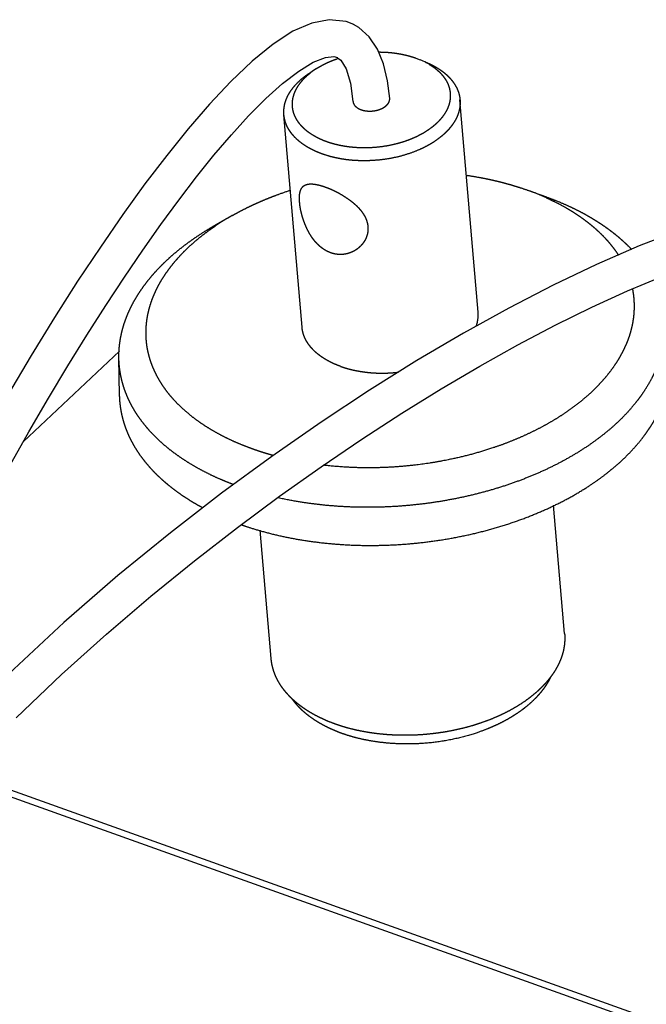
# Model space of a CAD drawing. Extents: x -344 to 2170, y -915 to 605.
# Drawn here: x 1858 to 1892, y -258 to -204 of the extents above; entities that cross this region are included whole.
import ezdxf

# ---------------------------------------------------------------- set-up
doc = ezdxf.new("R2010")
doc.units = 0
doc.header["$LTSCALE"] = 25.4
doc.layers.add('DATA', color=7, linetype='CONTINUOUS')

# ---------------------------------------------------------------- blocks, each defined once
blk = doc.blocks.new('____-5-1')
at = {"layer": 'DATA', "color": 17, "linetype": 'CONTINUOUS'}
for p, q in [((1874.336, -204.246), (1873.381, -204.429)), ((1875.245, -204.345), (1874.336, -204.246)), ((1875.676, -204.513), (1875.245, -204.345)), ((1872.365, -204.875), (1871.28, -205.575)), ((1873.381, -204.429), (1872.365, -204.875)), ((1875.943, -204.668), (1875.66, -204.505)), ((1876.511, -205.174), (1875.943, -204.668)), ((1876.955, -205.841), (1876.511, -205.174)), ((1871.28, -205.575), (1870.144, -206.498)), ((1877.279, -206.643), (1876.955, -205.841)), ((1873.468, -206.555), (1874.129, -206.294)), ((1874.129, -206.294), (1874.588, -206.247)), ((1874.588, -206.247), (1874.791, -206.306)), ((1874.788, -206.31), (1874.965, -206.444)), ((1874.965, -206.444), (1875.249, -206.909)), ((1879.037, -206.33), (1879.27, -206.421)), ((1870.144, -206.498), (1868.984, -207.6)), ((1872.674, -207.036), (1873.468, -206.555)), ((1875.249, -206.909), (1875.486, -207.7)), ((1877.498, -207.568), (1877.279, -206.643)), ((1871.798, -207.712), (1872.674, -207.036)), ((1868.984, -207.6), (1867.827, -208.831)), ((1870.885, -208.536), (1871.798, -207.712)), ((1875.486, -207.7), (1875.625, -208.69)), ((1877.618, -208.521), (1877.498, -207.568)), ((1869.954, -209.474), (1870.885, -208.536)), ((1882.421, -220.132), (1881.438, -208.596)), ((1867.827, -208.831), (1866.668, -210.173)), ((1869.015, -210.505), (1869.954, -209.474)), ((1872.856, -220.947), (1871.873, -209.411)), ((1866.668, -210.173), (1865.502, -211.62)), ((1868.073, -211.613), (1869.015, -210.505)), ((1865.502, -211.62), (1864.321, -213.172)), ((1867.125, -212.792), (1868.073, -211.613)), ((1866.165, -214.044), (1867.125, -212.792)), ((1864.321, -213.172), (1863.12, -214.832)), ((1885.103, -213.506), (1886.131, -213.877)), ((1865.19, -215.373), (1866.165, -214.044)), ((1863.12, -214.832), (1861.9, -216.596)), ((1869.059, -214.889), (1868.142, -215.409)), ((1864.202, -216.774), (1865.19, -215.373)), ((1893.427, -215.663), (1891.167, -216.538)), ((1861.9, -216.596), (1860.664, -218.458)), ((1891.167, -216.538), (1888.859, -217.54)), ((1863.202, -218.243), (1864.202, -216.774)), ((1888.859, -217.54), (1886.499, -218.666)), ((1862.19, -219.78), (1863.202, -218.243)), ((1890.544, -218.977), (1892.455, -218.174)), ((1860.664, -218.458), (1859.41, -220.422)), ((1886.499, -218.666), (1884.086, -219.912)), ((1888.596, -219.869), (1890.544, -218.977)), ((1861.166, -221.385), (1862.19, -219.78)), ((1884.086, -219.912), (1881.621, -221.276)), ((1886.608, -220.85), (1888.596, -219.869)), ((1859.41, -220.422), (1858.137, -222.489)), ((1884.582, -221.916), (1886.608, -220.85)), ((1860.13, -223.061), (1861.166, -221.385)), ((1881.621, -221.276), (1879.1, -222.761)), ((1882.521, -223.065), (1884.582, -221.916)), ((1858.137, -222.489), (1856.846, -224.665)), ((1862.943, -222.251), (1857.703, -227.188)), ((1859.08, -224.809), (1860.13, -223.061)), ((1862.945, -224.638), (1862.907, -222.64)), ((1879.1, -222.761), (1876.522, -224.371)), ((1880.422, -224.299), (1882.521, -223.065)), ((1876.522, -224.371), (1873.89, -226.108)), ((1878.284, -225.62), (1880.422, -224.299)), ((1858.017, -226.634), (1859.08, -224.809)), ((1876.107, -227.029), (1878.284, -225.62)), ((1873.89, -226.108), (1871.209, -227.973)), ((1856.939, -228.539), (1858.017, -226.634)), ((1873.892, -228.531), (1876.107, -227.029)), ((1871.209, -227.973), (1868.484, -229.971)), ((1871.637, -230.128), (1873.892, -228.531)), ((1868.484, -229.971), (1865.706, -232.119)), ((1869.343, -231.828), (1871.637, -230.128)), ((1887.122, -237.601), (1886.527, -230.628)), ((1865.706, -232.119), (1862.854, -234.45)), ((1867.01, -233.638), (1869.343, -231.828)), ((1871.179, -238.959), (1870.585, -231.98)), ((1864.638, -235.566), (1867.01, -233.638)), ((1862.854, -234.45), (1859.913, -237.004)), ((1862.23, -237.623), (1864.638, -235.566)), ((1859.913, -237.004), (1856.919, -239.785)), ((1859.792, -239.822), (1862.23, -237.623)), ((1857.329, -242.18), (1859.792, -239.822)), ((1854.443, -245.179), (1917.18, -267.626)), ((1911.127, -265.826), (1856.704, -246.353))]:
    blk.add_line(p, q, dxfattribs=at)
for centre, radius, start, end in [((1876.782, -212.221), 6.192, 108.6695, 108.8155), ((1876.792, -212.252), 6.224, 108.2938, 108.6693), ((1877.677, -210.221), 4.121, 62.0351, 67.2496), ((1875.848, -210.365), 4.107, 122.4858, 127.7693), ((1877.886, -209.82), 3.668, 59.1874, 61.9904), ((1880.37, -226.755), 14.069, 65.8301, 70.1864), ((1875.85, -226.888), 13.787, 119.5084, 123.9514)]:
    blk.add_arc(centre, radius, start, end, dxfattribs=at)
for points, knots in [([(1873.642, -206.9), (1873.694, -206.867), (1873.781, -206.815), (1873.852, -206.774), (1873.919, -206.737), (1874.007, -206.69), (1874.124, -206.631), (1874.242, -206.575), (1874.362, -206.522), (1874.482, -206.472), (1874.604, -206.425), (1874.723, -206.381), (1874.781, -206.362), (1874.783, -206.361), (1874.785, -206.36)], [0, 0, 0, 1, 2, 3, 4, 5, 6, 7, 8, 9, 10, 11, 11, 12, 12, 12]), ([(1877.026, -206), (1877.127, -206.001), (1877.311, -206.007), (1877.482, -206.016), (1877.627, -206.028), (1877.748, -206.04), (1877.868, -206.055), (1877.988, -206.071), (1878.108, -206.09), (1878.227, -206.112), (1878.346, -206.136), (1878.464, -206.162), (1878.611, -206.198), (1878.757, -206.239), (1878.873, -206.274), (1878.98, -206.31), (1879.03, -206.328), (1879.033, -206.329), (1879.037, -206.33)], [0, 0, 0, 1, 2, 3, 4, 5, 6, 7, 8, 9, 10, 11, 12, 13, 14, 15, 15, 16, 16, 16]), ([(1879.765, -206.67), (1879.827, -206.706), (1879.939, -206.78), (1880.056, -206.863), (1880.169, -206.953), (1880.277, -207.048), (1880.354, -207.123), (1880.428, -207.201), (1880.515, -207.303), (1880.592, -207.406), (1880.654, -207.501), (1880.694, -207.568), (1880.737, -207.648), (1880.789, -207.759), (1880.832, -207.875), (1880.866, -207.992), (1880.891, -208.11), (1880.905, -208.218), (1880.91, -208.297), (1880.913, -208.388), (1880.907, -208.51), (1880.892, -208.631), (1880.869, -208.747), (1880.837, -208.864), (1880.794, -208.986), (1880.743, -209.105), (1880.686, -209.219), (1880.617, -209.338), (1880.535, -209.46), (1880.445, -209.578), (1880.349, -209.691), (1880.247, -209.799), (1880.14, -209.902), (1880.028, -210), (1879.91, -210.095), (1879.778, -210.194), (1879.633, -210.293), (1879.484, -210.386), (1879.331, -210.473), (1879.176, -210.554), (1879.018, -210.63), (1878.857, -210.7), (1878.692, -210.767), (1878.516, -210.832), (1878.332, -210.894), (1878.146, -210.95), (1877.958, -211), (1877.675, -211.067), (1877.388, -211.118), (1877.097, -211.162), (1876.803, -211.189), (1876.507, -211.209), (1876.211, -211.212), (1875.914, -211.206), (1875.621, -211.184), (1875.434, -211.164), (1875.25, -211.14), (1875.067, -211.109), (1874.885, -211.074), (1874.705, -211.032), (1874.526, -210.984), (1874.327, -210.924), (1874.218, -210.885), (1874.212, -210.883), (1874.207, -210.881)], [0, 0, 0, 1, 2, 3, 4, 5, 6, 7, 8, 9, 10, 11, 12, 13, 14, 15, 16, 17, 18, 19, 20, 21, 22, 23, 24, 25, 26, 27, 28, 29, 30, 31, 32, 33, 34, 35, 36, 37, 38, 39, 40, 41, 42, 43, 44, 45, 46, 47, 48, 49, 50, 51, 52, 53, 54, 55, 56, 57, 58, 59, 60, 61, 61, 62, 62, 62]), ([(1879.612, -206.565), (1879.679, -206.593), (1879.808, -206.651), (1879.906, -206.7), (1880.004, -206.75), (1880.099, -206.804), (1880.194, -206.859), (1880.316, -206.936), (1880.401, -206.995), (1880.454, -207.033), (1880.533, -207.092), (1880.615, -207.159), (1880.687, -207.221), (1880.75, -207.279), (1880.821, -207.347), (1880.888, -207.418), (1880.929, -207.465), (1880.987, -207.532), (1881.05, -207.613), (1881.093, -207.673), (1881.14, -207.743), (1881.184, -207.815), (1881.213, -207.867), (1881.241, -207.919), (1881.267, -207.971), (1881.302, -208.048), (1881.332, -208.125), (1881.36, -208.203), (1881.382, -208.282), (1881.403, -208.362), (1881.419, -208.443), (1881.427, -208.497), (1881.435, -208.558), (1881.438, -208.593), (1881.438, -208.594), (1881.438, -208.596)], [0, 0, 0, 1, 2, 3, 4, 5, 6, 7, 8, 9, 10, 11, 12, 13, 14, 15, 16, 17, 18, 19, 20, 21, 22, 23, 24, 25, 26, 27, 28, 29, 30, 31, 32, 32, 33, 33, 33]), ([(1871.873, -209.411), (1871.869, -209.367), (1871.866, -209.271), (1871.869, -209.161), (1871.879, -209.051), (1871.895, -208.942), (1871.917, -208.838), (1871.938, -208.759), (1871.964, -208.675), (1871.994, -208.592), (1872.027, -208.51), (1872.064, -208.429), (1872.103, -208.35), (1872.16, -208.247), (1872.21, -208.167), (1872.266, -208.082), (1872.343, -207.976), (1872.425, -207.874), (1872.511, -207.776), (1872.602, -207.681), (1872.699, -207.585), (1872.806, -207.488), (1872.918, -207.394), (1873.033, -207.305), (1873.151, -207.219), (1873.268, -207.139), (1873.326, -207.102), (1873.328, -207.101), (1873.33, -207.1)], [0, 0, 0, 1, 2, 3, 4, 5, 6, 7, 8, 9, 10, 11, 12, 13, 14, 15, 16, 17, 18, 19, 20, 21, 22, 23, 24, 25, 25, 26, 26, 26]), ([(1874.207, -210.881), (1874.134, -210.855), (1873.995, -210.801), (1873.854, -210.739), (1873.75, -210.689), (1873.681, -210.654), (1873.579, -210.601), (1873.483, -210.545), (1873.394, -210.491), (1873.278, -210.414), (1873.176, -210.339), (1873.077, -210.261), (1872.976, -210.172), (1872.883, -210.082), (1872.798, -209.991), (1872.723, -209.901), (1872.672, -209.832), (1872.618, -209.756), (1872.555, -209.654), (1872.515, -209.578), (1872.477, -209.501), (1872.438, -209.408), (1872.414, -209.341), (1872.397, -209.286), (1872.379, -209.221), (1872.364, -209.155), (1872.349, -209.073), (1872.336, -208.963), (1872.331, -208.852), (1872.334, -208.74), (1872.343, -208.642), (1872.354, -208.571), (1872.365, -208.514), (1872.384, -208.43), (1872.416, -208.318), (1872.456, -208.209), (1872.496, -208.118), (1872.527, -208.052), (1872.572, -207.968), (1872.637, -207.859), (1872.708, -207.753), (1872.785, -207.652), (1872.87, -207.549), (1872.966, -207.445), (1873.067, -207.345), (1873.171, -207.25), (1873.277, -207.162), (1873.329, -207.121), (1873.331, -207.12), (1873.332, -207.118)], [0, 0, 0, 1, 2, 3, 4, 5, 6, 7, 8, 9, 10, 11, 12, 13, 14, 15, 16, 17, 18, 19, 20, 21, 22, 23, 24, 25, 26, 27, 28, 29, 30, 31, 32, 33, 34, 35, 36, 37, 38, 39, 40, 41, 42, 43, 44, 45, 46, 46, 47, 47, 47]), ([(1881.438, -208.596), (1881.445, -208.675), (1881.444, -208.8), (1881.437, -208.905), (1881.424, -209.01), (1881.406, -209.114), (1881.381, -209.218), (1881.351, -209.319), (1881.315, -209.423), (1881.282, -209.503), (1881.246, -209.584), (1881.192, -209.688), (1881.134, -209.79), (1881.07, -209.889), (1881.002, -209.986), (1880.93, -210.079), (1880.853, -210.172), (1880.765, -210.269), (1880.67, -210.366), (1880.572, -210.46), (1880.47, -210.549), (1880.365, -210.635), (1880.258, -210.718), (1880.148, -210.797), (1880.03, -210.877), (1879.903, -210.957), (1879.771, -211.035), (1879.637, -211.109), (1879.501, -211.18), (1879.363, -211.247), (1879.154, -211.341), (1878.841, -211.466), (1878.507, -211.578), (1878.183, -211.67), (1877.855, -211.746), (1877.523, -211.809), (1877.189, -211.856), (1876.852, -211.889), (1876.515, -211.908), (1876.184, -211.913), (1875.938, -211.907), (1875.692, -211.896), (1875.447, -211.873), (1875.204, -211.846), (1874.962, -211.806), (1874.802, -211.776), (1874.642, -211.742), (1874.405, -211.685), (1874.113, -211.598), (1873.979, -211.55), (1873.969, -211.547), (1873.96, -211.544)], [0, 0, 0, 1, 2, 3, 4, 5, 6, 7, 8, 9, 10, 11, 12, 13, 14, 15, 16, 17, 18, 19, 20, 21, 22, 23, 24, 25, 26, 27, 28, 29, 30, 31, 32, 33, 34, 35, 36, 37, 38, 39, 40, 41, 42, 43, 44, 45, 46, 47, 48, 48, 49, 49, 49]), ([(1875.952, -209.089), (1875.985, -209.105), (1876.035, -209.126), (1876.074, -209.14), (1876.113, -209.153), (1876.153, -209.164), (1876.194, -209.175), (1876.235, -209.183), (1876.276, -209.191), (1876.317, -209.197), (1876.359, -209.202), (1876.4, -209.206), (1876.442, -209.209), (1876.502, -209.212), (1876.564, -209.212), (1876.608, -209.21), (1876.653, -209.208), (1876.72, -209.202), (1876.798, -209.191), (1876.856, -209.18), (1876.902, -209.17), (1876.945, -209.159), (1877.009, -209.142), (1877.07, -209.121), (1877.109, -209.106), (1877.147, -209.09), (1877.185, -209.074), (1877.222, -209.056), (1877.258, -209.036), (1877.293, -209.016), (1877.325, -208.996), (1877.355, -208.976), (1877.385, -208.954), (1877.413, -208.931), (1877.44, -208.907), (1877.467, -208.881), (1877.49, -208.857), (1877.51, -208.833), (1877.53, -208.808), (1877.543, -208.788), (1877.556, -208.768), (1877.571, -208.741), (1877.585, -208.713), (1877.596, -208.685), (1877.604, -208.658), (1877.611, -208.631), (1877.616, -208.604), (1877.618, -208.583), (1877.62, -208.562), (1877.619, -208.535), (1877.618, -208.522), (1877.618, -208.521), (1877.618, -208.521)], [0, 0, 0, 1, 2, 3, 4, 5, 6, 7, 8, 9, 10, 11, 12, 13, 14, 15, 16, 17, 18, 19, 20, 21, 22, 23, 24, 25, 26, 27, 28, 29, 30, 31, 32, 33, 34, 35, 36, 37, 38, 39, 40, 41, 42, 43, 44, 45, 46, 47, 48, 49, 49, 50, 50, 50]), ([(1875.626, -208.69), (1875.626, -208.693), (1875.631, -208.742), (1875.664, -208.83), (1875.725, -208.925), (1875.851, -209.04), (1875.946, -209.086), (1875.949, -209.088), (1875.952, -209.089)], [0, 0, 0, 1, 2, 3, 4, 5, 5, 6, 6, 6]), ([(1873.96, -211.544), (1873.881, -211.515), (1873.73, -211.456), (1873.615, -211.406), (1873.5, -211.354), (1873.388, -211.298), (1873.277, -211.24), (1873.168, -211.177), (1873.067, -211.117), (1872.974, -211.055), (1872.881, -210.992), (1872.792, -210.924), (1872.729, -210.875), (1872.669, -210.824), (1872.612, -210.775), (1872.557, -210.724), (1872.48, -210.649), (1872.41, -210.573), (1872.366, -210.524), (1872.323, -210.473), (1872.282, -210.42), (1872.242, -210.367), (1872.204, -210.313), (1872.167, -210.257), (1872.132, -210.201), (1872.099, -210.143), (1872.068, -210.084), (1872.027, -209.999), (1871.992, -209.914), (1871.97, -209.856), (1871.951, -209.798), (1871.933, -209.739), (1871.917, -209.679), (1871.904, -209.619), (1871.892, -209.559), (1871.878, -209.472), (1871.873, -209.415), (1871.873, -209.413), (1871.873, -209.411)], [0, 0, 0, 1, 2, 3, 4, 5, 6, 7, 8, 9, 10, 11, 12, 13, 14, 15, 16, 17, 18, 19, 20, 21, 22, 23, 24, 25, 26, 27, 28, 29, 30, 31, 32, 33, 34, 35, 35, 36, 36, 36]), ([(1881.802, -212.699), (1882.082, -212.74), (1882.519, -212.817), (1882.801, -212.872), (1883.036, -212.921), (1883.271, -212.973), (1883.505, -213.028), (1883.739, -213.087), (1883.971, -213.149), (1884.261, -213.231), (1884.548, -213.319), (1884.877, -213.425), (1885.089, -213.501), (1885.096, -213.504), (1885.103, -213.506)], [0, 0, 0, 1, 2, 3, 4, 5, 6, 7, 8, 9, 10, 11, 11, 12, 12, 12]), ([(1872.724, -214.163), (1872.724, -214.157), (1872.713, -214.039), (1872.713, -213.825), (1872.738, -213.641), (1872.784, -213.491), (1872.852, -213.366), (1872.902, -213.316), (1872.906, -213.313), (1872.909, -213.31)], [0, 0, 0, 1, 2, 3, 4, 5, 6, 6, 7, 7, 7]), ([(1872.909, -213.31), (1872.916, -213.303), (1872.929, -213.292), (1872.947, -213.278), (1872.972, -213.26), (1872.999, -213.245), (1873.026, -213.23), (1873.054, -213.218), (1873.083, -213.207), (1873.107, -213.199), (1873.135, -213.191), (1873.162, -213.185), (1873.18, -213.182), (1873.207, -213.177), (1873.243, -213.173), (1873.28, -213.17), (1873.316, -213.169), (1873.353, -213.169), (1873.397, -213.17), (1873.445, -213.173), (1873.491, -213.178), (1873.537, -213.183), (1873.582, -213.19), (1873.628, -213.198), (1873.673, -213.207), (1873.721, -213.217), (1873.773, -213.23), (1873.827, -213.244), (1873.881, -213.259), (1873.935, -213.275), (1873.988, -213.291), (1874.041, -213.309), (1874.089, -213.325), (1874.111, -213.333), (1874.112, -213.333), (1874.112, -213.334)], [0, 0, 0, 1, 2, 3, 4, 5, 6, 7, 8, 9, 10, 11, 12, 13, 14, 15, 16, 17, 18, 19, 20, 21, 22, 23, 24, 25, 26, 27, 28, 29, 30, 31, 32, 32, 33, 33, 33]), ([(1874.112, -213.334), (1874.182, -213.359), (1874.32, -213.413), (1874.466, -213.475), (1874.609, -213.543), (1874.751, -213.614), (1874.869, -213.678), (1874.989, -213.746), (1875.131, -213.831), (1875.27, -213.921), (1875.406, -214.016), (1875.538, -214.116), (1875.637, -214.196), (1875.7, -214.25), (1875.758, -214.302), (1875.814, -214.354), (1875.869, -214.408), (1875.923, -214.464), (1875.975, -214.521), (1876.026, -214.58), (1876.074, -214.64), (1876.12, -214.703), (1876.164, -214.766), (1876.204, -214.828), (1876.239, -214.889), (1876.272, -214.95), (1876.303, -215.013), (1876.331, -215.077), (1876.356, -215.142), (1876.378, -215.208), (1876.397, -215.275), (1876.413, -215.342), (1876.424, -215.401), (1876.432, -215.457), (1876.434, -215.487), (1876.435, -215.489), (1876.435, -215.491)], [0, 0, 0, 1, 2, 3, 4, 5, 6, 7, 8, 9, 10, 11, 12, 13, 14, 15, 16, 17, 18, 19, 20, 21, 22, 23, 24, 25, 26, 27, 28, 29, 30, 31, 32, 33, 33, 34, 34, 34]), ([(1869.059, -214.889), (1869.188, -214.816), (1869.454, -214.672), (1869.756, -214.516), (1870.031, -214.382), (1870.256, -214.276), (1870.483, -214.174), (1870.826, -214.025), (1871.173, -213.887), (1871.522, -213.753), (1871.977, -213.592), (1872.199, -213.52), (1872.206, -213.517), (1872.214, -213.515)], [0, 0, 0, 1, 2, 3, 4, 5, 6, 7, 8, 9, 10, 10, 11, 11, 11]), ([(1886.13, -213.919), (1886.233, -213.966), (1886.463, -214.074), (1886.732, -214.208), (1886.998, -214.35), (1887.26, -214.498), (1887.473, -214.626), (1887.641, -214.732), (1887.807, -214.841), (1887.972, -214.953), (1888.134, -215.069), (1888.294, -215.188), (1888.451, -215.311), (1888.606, -215.437), (1888.757, -215.567), (1888.905, -215.7), (1889.05, -215.836), (1889.191, -215.976), (1889.328, -216.12), (1889.461, -216.266), (1889.59, -216.417), (1889.714, -216.57), (1889.833, -216.727), (1889.962, -216.908), (1890.029, -217.011), (1890.036, -217.021), (1890.042, -217.032)], [0, 0, 0, 1, 2, 3, 4, 5, 6, 7, 8, 9, 10, 11, 12, 13, 14, 15, 16, 17, 18, 19, 20, 21, 22, 23, 23, 24, 24, 24]), ([(1886.131, -213.877), (1886.383, -213.968), (1886.776, -214.124), (1887.081, -214.253), (1887.381, -214.388), (1887.629, -214.506), (1887.926, -214.654), (1888.22, -214.811), (1888.413, -214.92), (1888.605, -215.032), (1888.795, -215.147), (1888.983, -215.266), (1889.168, -215.389), (1889.35, -215.515), (1889.53, -215.645), (1889.707, -215.778), (1889.881, -215.915), (1890.051, -216.056), (1890.218, -216.201), (1890.381, -216.349), (1890.541, -216.501), (1890.677, -216.638), (1890.734, -216.698), (1890.744, -216.708), (1890.753, -216.718)], [0, 0, 0, 1, 2, 3, 4, 5, 6, 7, 8, 9, 10, 11, 12, 13, 14, 15, 16, 17, 18, 19, 20, 21, 21, 22, 22, 22]), ([(1874.417, -216.914), (1874.364, -216.894), (1874.282, -216.858), (1874.214, -216.825), (1874.147, -216.789), (1874.081, -216.75), (1874.018, -216.708), (1873.955, -216.664), (1873.895, -216.618), (1873.836, -216.569), (1873.778, -216.519), (1873.718, -216.461), (1873.657, -216.4), (1873.602, -216.34), (1873.549, -216.278), (1873.498, -216.215), (1873.449, -216.15), (1873.401, -216.083), (1873.356, -216.016), (1873.312, -215.947), (1873.27, -215.877), (1873.229, -215.806), (1873.171, -215.698), (1873.098, -215.549), (1873.032, -215.397), (1872.972, -215.243), (1872.918, -215.086), (1872.878, -214.955), (1872.843, -214.831), (1872.816, -214.721), (1872.79, -214.612), (1872.768, -214.497), (1872.749, -214.382), (1872.731, -214.238), (1872.725, -214.168), (1872.724, -214.166), (1872.724, -214.163)], [0, 0, 0, 1, 2, 3, 4, 5, 6, 7, 8, 9, 10, 11, 12, 13, 14, 15, 16, 17, 18, 19, 20, 21, 22, 23, 24, 25, 26, 27, 28, 29, 30, 31, 32, 33, 33, 34, 34, 34]), ([(1862.907, -222.64), (1862.906, -222.632), (1862.904, -222.459), (1862.917, -222.163), (1862.942, -221.901), (1862.979, -221.64), (1863.027, -221.38), (1863.087, -221.123), (1863.158, -220.868), (1863.254, -220.576), (1863.369, -220.278), (1863.485, -220.016), (1863.611, -219.759), (1863.747, -219.507), (1863.892, -219.26), (1864.047, -219.019), (1864.213, -218.779), (1864.397, -218.531), (1864.596, -218.281), (1864.805, -218.037), (1865.021, -217.8), (1865.244, -217.571), (1865.474, -217.347), (1865.71, -217.131), (1865.962, -216.912), (1866.234, -216.689), (1866.516, -216.47), (1866.805, -216.259), (1867.098, -216.055), (1867.396, -215.858), (1867.699, -215.669), (1867.987, -215.498), (1868.122, -215.42), (1868.132, -215.415), (1868.142, -215.409)], [0, 0, 0, 1, 2, 3, 4, 5, 6, 7, 8, 9, 10, 11, 12, 13, 14, 15, 16, 17, 18, 19, 20, 21, 22, 23, 24, 25, 26, 27, 28, 29, 30, 31, 31, 32, 32, 32]), ([(1870.174, -227.572), (1870.002, -227.51), (1869.682, -227.387), (1869.344, -227.247), (1869.01, -227.098), (1868.681, -226.939), (1868.356, -226.771), (1868.042, -226.595), (1867.749, -226.419), (1867.473, -226.241), (1867.203, -226.054), (1866.89, -225.822), (1866.589, -225.573), (1866.345, -225.355), (1866.122, -225.14), (1865.919, -224.928), (1865.724, -224.707), (1865.586, -224.536), (1865.44, -224.347), (1865.262, -224.091), (1865.107, -223.842), (1864.97, -223.597), (1864.85, -223.354), (1864.743, -223.106), (1864.636, -222.822), (1864.548, -222.531), (1864.484, -222.269), (1864.447, -222.07), (1864.417, -221.873), (1864.39, -221.609), (1864.379, -221.343), (1864.381, -221.078), (1864.398, -220.813), (1864.429, -220.549), (1864.468, -220.318), (1864.519, -220.081), (1864.592, -219.809), (1864.678, -219.541), (1864.778, -219.278), (1864.891, -219.02), (1865.014, -218.767), (1865.126, -218.562), (1865.25, -218.347), (1865.419, -218.084), (1865.598, -217.829), (1865.788, -217.581), (1865.987, -217.34), (1866.194, -217.107), (1866.418, -216.871), (1866.664, -216.63), (1866.922, -216.395), (1867.188, -216.167), (1867.46, -215.949), (1867.739, -215.738), (1868.006, -215.549), (1868.132, -215.463), (1868.141, -215.457), (1868.15, -215.451)], [0, 0, 0, 1, 2, 3, 4, 5, 6, 7, 8, 9, 10, 11, 12, 13, 14, 15, 16, 17, 18, 19, 20, 21, 22, 23, 24, 25, 26, 27, 28, 29, 30, 31, 32, 33, 34, 35, 36, 37, 38, 39, 40, 41, 42, 43, 44, 45, 46, 47, 48, 49, 50, 51, 52, 53, 54, 54, 55, 55, 55]), ([(1876.435, -215.491), (1876.437, -215.519), (1876.439, -215.564), (1876.439, -215.604), (1876.438, -215.645), (1876.436, -215.685), (1876.433, -215.725), (1876.428, -215.766), (1876.422, -215.806), (1876.414, -215.846), (1876.406, -215.886), (1876.396, -215.925), (1876.385, -215.964), (1876.373, -216.003), (1876.359, -216.042), (1876.345, -216.08), (1876.329, -216.117), (1876.312, -216.154), (1876.294, -216.191), (1876.274, -216.227), (1876.254, -216.263), (1876.233, -216.298), (1876.21, -216.332), (1876.187, -216.365), (1876.163, -216.398), (1876.138, -216.431), (1876.112, -216.462), (1876.072, -216.508), (1876.02, -216.561), (1875.996, -216.584), (1875.996, -216.584), (1875.995, -216.585)], [0, 0, 0, 1, 2, 3, 4, 5, 6, 7, 8, 9, 10, 11, 12, 13, 14, 15, 16, 17, 18, 19, 20, 21, 22, 23, 24, 25, 26, 27, 28, 28, 29, 29, 29]), ([(1875.995, -216.585), (1875.956, -216.622), (1875.894, -216.673), (1875.845, -216.71), (1875.795, -216.745), (1875.743, -216.778), (1875.69, -216.809), (1875.636, -216.838), (1875.58, -216.865), (1875.523, -216.89), (1875.466, -216.913), (1875.408, -216.933), (1875.348, -216.951), (1875.284, -216.967), (1875.218, -216.981), (1875.155, -216.991), (1875.091, -216.998), (1875.027, -217.003), (1874.963, -217.005), (1874.898, -217.004), (1874.834, -217.001), (1874.77, -216.995), (1874.707, -216.987), (1874.643, -216.976), (1874.581, -216.962), (1874.519, -216.946), (1874.455, -216.927), (1874.421, -216.915), (1874.419, -216.914), (1874.417, -216.914)], [0, 0, 0, 1, 2, 3, 4, 5, 6, 7, 8, 9, 10, 11, 12, 13, 14, 15, 16, 17, 18, 19, 20, 21, 22, 23, 24, 25, 26, 26, 27, 27, 27]), ([(1890.805, -218.875), (1890.807, -218.885), (1890.829, -218.998), (1890.869, -219.268), (1890.895, -219.604), (1890.898, -219.941), (1890.878, -220.279), (1890.836, -220.614), (1890.788, -220.866), (1890.727, -221.128), (1890.623, -221.473), (1890.496, -221.811), (1890.349, -222.14), (1890.184, -222.461), (1889.997, -222.781), (1889.78, -223.11), (1889.538, -223.438), (1889.28, -223.752), (1889.007, -224.055), (1888.722, -224.345), (1888.413, -224.633), (1888.073, -224.926), (1887.713, -225.211), (1887.341, -225.483), (1886.96, -225.741), (1886.57, -225.986), (1886.158, -226.226), (1885.718, -226.463), (1885.263, -226.69), (1884.802, -226.902), (1884.335, -227.101), (1883.862, -227.286), (1883.372, -227.462), (1882.861, -227.63), (1882.343, -227.785), (1881.821, -227.925), (1881.295, -228.052), (1880.766, -228.165), (1879.975, -228.314), (1879.173, -228.425), (1878.35, -228.518), (1877.523, -228.569), (1876.972, -228.589), (1876.42, -228.594), (1875.593, -228.582), (1874.563, -228.513), (1874.085, -228.458), (1874.051, -228.455), (1874.016, -228.451)], [0, 0, 0, 1, 2, 3, 4, 5, 6, 7, 8, 9, 10, 11, 12, 13, 14, 15, 16, 17, 18, 19, 20, 21, 22, 23, 24, 25, 26, 27, 28, 29, 30, 31, 32, 33, 34, 35, 36, 37, 38, 39, 40, 41, 42, 43, 44, 45, 45, 46, 46, 46]), ([(1892.514, -220.117), (1892.541, -220.301), (1892.574, -220.687), (1892.575, -221.007), (1892.564, -221.33), (1892.515, -221.761), (1892.433, -222.189), (1892.341, -222.531), (1892.264, -222.773), (1892.145, -223.104), (1891.955, -223.534), (1891.737, -223.95), (1891.494, -224.353), (1891.257, -224.698), (1891.067, -224.952), (1890.816, -225.267), (1890.459, -225.667), (1890.081, -226.048), (1889.685, -226.41), (1889.267, -226.758), (1888.808, -227.11), (1888.31, -227.458), (1887.798, -227.785), (1887.273, -228.093), (1886.738, -228.38), (1886.175, -228.658), (1885.576, -228.928), (1884.96, -229.181), (1884.336, -229.414), (1883.705, -229.626), (1883.065, -229.82), (1882.403, -229.999), (1881.722, -230.161), (1881.037, -230.303), (1880.347, -230.425), (1879.655, -230.527), (1878.959, -230.61), (1878.258, -230.673), (1877.555, -230.716), (1876.85, -230.738), (1876.146, -230.741), (1875.444, -230.722), (1874.755, -230.684), (1874.078, -230.627), (1873.403, -230.549), (1872.731, -230.451), (1871.98, -230.316), (1871.566, -230.224), (1871.545, -230.219), (1871.524, -230.215)], [0, 0, 0, 1, 2, 3, 4, 5, 6, 7, 8, 9, 10, 11, 12, 13, 14, 15, 16, 17, 18, 19, 20, 21, 22, 23, 24, 25, 26, 27, 28, 29, 30, 31, 32, 33, 34, 35, 36, 37, 38, 39, 40, 41, 42, 43, 44, 45, 46, 46, 47, 47, 47]), ([(1882.316, -220.906), (1882.391, -220.696), (1882.435, -220.313), (1882.423, -220.145), (1882.422, -220.139), (1882.421, -220.132)], [0, 0, 0, 1, 2, 2, 3, 3, 3]), ([(1874.943, -223.079), (1874.864, -223.051), (1874.713, -222.992), (1874.598, -222.942), (1874.483, -222.89), (1874.371, -222.834), (1874.26, -222.776), (1874.151, -222.713), (1874.05, -222.653), (1873.956, -222.591), (1873.864, -222.527), (1873.771, -222.457), (1873.709, -222.408), (1873.623, -222.336), (1873.54, -222.26), (1873.463, -222.185), (1873.393, -222.109), (1873.349, -222.059), (1873.306, -222.008), (1873.265, -221.956), (1873.225, -221.903), (1873.187, -221.848), (1873.15, -221.793), (1873.115, -221.736), (1873.082, -221.678), (1873.051, -221.62), (1873.01, -221.535), (1872.975, -221.449), (1872.953, -221.391), (1872.934, -221.333), (1872.916, -221.274), (1872.9, -221.215), (1872.887, -221.155), (1872.875, -221.095), (1872.861, -221.008), (1872.856, -220.95), (1872.856, -220.949), (1872.856, -220.947)], [0, 0, 0, 1, 2, 3, 4, 5, 6, 7, 8, 9, 10, 11, 12, 13, 14, 15, 16, 17, 18, 19, 20, 21, 22, 23, 24, 25, 26, 27, 28, 29, 30, 31, 32, 33, 34, 34, 35, 35, 35]), ([(1869.544, -231.68), (1869.566, -231.688), (1869.8, -231.77), (1870.36, -231.95), (1871.058, -232.144), (1871.764, -232.311), (1872.475, -232.453), (1873.198, -232.571), (1873.949, -232.668), (1874.718, -232.741), (1875.489, -232.789), (1876.262, -232.811), (1877.034, -232.808), (1877.812, -232.781), (1878.594, -232.73), (1879.374, -232.654), (1880.152, -232.553), (1880.926, -232.427), (1881.688, -232.279), (1882.431, -232.109), (1883.163, -231.916), (1883.887, -231.7), (1884.604, -231.458), (1885.306, -231.193), (1885.97, -230.915), (1886.601, -230.623), (1887.22, -230.308), (1887.826, -229.968), (1888.417, -229.602), (1888.837, -229.316), (1889.216, -229.044), (1889.577, -228.761), (1889.813, -228.566), (1890.189, -228.24), (1890.653, -227.785), (1891.064, -227.334), (1891.42, -226.889), (1891.65, -226.564), (1891.87, -226.232), (1892.068, -225.887), (1892.254, -225.535), (1892.439, -225.111), (1892.553, -224.801), (1892.665, -224.45), (1892.755, -224.072), (1892.807, -223.788), (1892.842, -223.532), (1892.874, -223.173), (1892.876, -222.698), (1892.842, -222.284), (1892.816, -222.108), (1892.815, -222.101), (1892.814, -222.093)], [0, 0, 0, 1, 2, 3, 4, 5, 6, 7, 8, 9, 10, 11, 12, 13, 14, 15, 16, 17, 18, 19, 20, 21, 22, 23, 24, 25, 26, 27, 28, 29, 30, 31, 32, 33, 34, 35, 36, 37, 38, 39, 40, 41, 42, 43, 44, 45, 46, 47, 48, 49, 49, 50, 50, 50]), ([(1869.126, -229.502), (1868.947, -229.435), (1868.613, -229.3), (1868.261, -229.148), (1867.913, -228.987), (1867.57, -228.816), (1867.231, -228.635), (1866.898, -228.444), (1866.579, -228.248), (1866.284, -228.054), (1866.005, -227.858), (1865.733, -227.653), (1865.451, -227.425), (1865.178, -227.187), (1864.93, -226.953), (1864.693, -226.71), (1864.478, -226.472), (1864.283, -226.238), (1864.098, -225.998), (1863.924, -225.749), (1863.801, -225.558), (1863.722, -225.428), (1863.609, -225.231), (1863.47, -224.961), (1863.348, -224.689), (1863.243, -224.421), (1863.152, -224.152), (1863.075, -223.879), (1863.012, -223.603), (1862.963, -223.324), (1862.928, -223.044), (1862.91, -222.78), (1862.907, -222.657), (1862.907, -222.648), (1862.907, -222.64)], [0, 0, 0, 1, 2, 3, 4, 5, 6, 7, 8, 9, 10, 11, 12, 13, 14, 15, 16, 17, 18, 19, 20, 21, 22, 23, 24, 25, 26, 27, 28, 29, 30, 31, 31, 32, 32, 32]), ([(1874.943, -223.079), (1875.009, -223.103), (1875.137, -223.145), (1875.271, -223.186), (1875.405, -223.223), (1875.541, -223.257), (1875.726, -223.299), (1875.956, -223.343), (1876.18, -223.378), (1876.405, -223.406), (1876.632, -223.427), (1876.858, -223.441), (1877.085, -223.448), (1877.313, -223.448), (1877.54, -223.442), (1877.766, -223.429), (1877.977, -223.411), (1878.076, -223.4), (1878.083, -223.399), (1878.09, -223.398)], [0, 0, 0, 1, 2, 3, 4, 5, 6, 7, 8, 9, 10, 11, 12, 13, 14, 15, 16, 16, 17, 17, 17]), ([(1867.456, -230.765), (1867.331, -230.698), (1867.099, -230.567), (1866.855, -230.423), (1866.614, -230.272), (1866.377, -230.116), (1866.143, -229.953), (1865.9, -229.774), (1865.663, -229.589), (1865.456, -229.416), (1865.263, -229.247), (1865.075, -229.073), (1864.892, -228.893), (1864.714, -228.708), (1864.543, -228.518), (1864.378, -228.322), (1864.219, -228.121), (1864.075, -227.924), (1863.943, -227.73), (1863.817, -227.532), (1863.698, -227.33), (1863.587, -227.124), (1863.484, -226.914), (1863.388, -226.7), (1863.318, -226.523), (1863.253, -226.348), (1863.184, -226.134), (1863.123, -225.919), (1863.071, -225.702), (1863.028, -225.483), (1862.993, -225.262), (1862.967, -225.041), (1862.949, -224.791), (1862.946, -224.652), (1862.946, -224.645), (1862.945, -224.638)], [0, 0, 0, 1, 2, 3, 4, 5, 6, 7, 8, 9, 10, 11, 12, 13, 14, 15, 16, 17, 18, 19, 20, 21, 22, 23, 24, 25, 26, 27, 28, 29, 30, 31, 32, 32, 33, 33, 33]), ([(1871.292, -227.925), (1871.147, -227.885), (1870.892, -227.809), (1870.671, -227.741), (1870.451, -227.669), (1870.259, -227.603), (1870.178, -227.573), (1870.176, -227.573), (1870.174, -227.572)], [0, 0, 0, 1, 2, 3, 4, 5, 5, 6, 6, 6]), ([(1887.122, -237.601), (1887.128, -237.677), (1887.132, -237.798), (1887.132, -237.9), (1887.128, -238.002), (1887.12, -238.104), (1887.11, -238.205), (1887.096, -238.307), (1887.078, -238.408), (1887.058, -238.508), (1887.034, -238.608), (1887.007, -238.707), (1886.974, -238.815), (1886.935, -238.925), (1886.895, -239.03), (1886.852, -239.133), (1886.805, -239.234), (1886.756, -239.334), (1886.703, -239.433), (1886.648, -239.53), (1886.591, -239.626), (1886.53, -239.72), (1886.468, -239.812), (1886.408, -239.897), (1886.379, -239.936), (1886.376, -239.939), (1886.374, -239.942)], [0, 0, 0, 1, 2, 3, 4, 5, 6, 7, 8, 9, 10, 11, 12, 13, 14, 15, 16, 17, 18, 19, 20, 21, 22, 23, 23, 24, 24, 24]), ([(1872.325, -241.153), (1872.285, -241.114), (1872.21, -241.04), (1872.132, -240.96), (1872.056, -240.877), (1871.982, -240.792), (1871.928, -240.727), (1871.875, -240.661), (1871.807, -240.571), (1871.746, -240.485), (1871.687, -240.398), (1871.628, -240.302), (1871.571, -240.205), (1871.531, -240.131), (1871.494, -240.06), (1871.45, -239.967), (1871.408, -239.872), (1871.37, -239.777), (1871.334, -239.68), (1871.302, -239.582), (1871.273, -239.483), (1871.248, -239.383), (1871.225, -239.283), (1871.209, -239.194), (1871.195, -239.106), (1871.184, -239.01), (1871.18, -238.966), (1871.18, -238.962), (1871.179, -238.959)], [0, 0, 0, 1, 2, 3, 4, 5, 6, 7, 8, 9, 10, 11, 12, 13, 14, 15, 16, 17, 18, 19, 20, 21, 22, 23, 24, 25, 25, 26, 26, 26]), ([(1886.374, -239.942), (1886.338, -239.991), (1886.267, -240.081), (1886.196, -240.168), (1886.127, -240.248), (1886.064, -240.318), (1885.973, -240.417), (1885.878, -240.513), (1885.782, -240.608), (1885.684, -240.7), (1885.583, -240.79), (1885.446, -240.907), (1885.311, -241.016), (1885.244, -241.068), (1885.242, -241.069), (1885.24, -241.071)], [0, 0, 0, 1, 2, 3, 4, 5, 6, 7, 8, 9, 10, 11, 12, 12, 13, 13, 13]), ([(1886.371, -239.938), (1886.352, -239.98), (1886.306, -240.072), (1886.25, -240.176), (1886.192, -240.275), (1886.138, -240.363), (1886.086, -240.444), (1886.031, -240.523), (1885.975, -240.601), (1885.918, -240.678), (1885.858, -240.754), (1885.797, -240.828), (1885.735, -240.901), (1885.671, -240.973), (1885.605, -241.044), (1885.539, -241.114), (1885.442, -241.212), (1885.376, -241.273), (1885.374, -241.275), (1885.372, -241.277)], [0, 0, 0, 1, 2, 3, 4, 5, 6, 7, 8, 9, 10, 11, 12, 13, 14, 15, 16, 16, 17, 17, 17]), ([(1885.372, -241.277), (1885.366, -241.283), (1885.212, -241.427), (1884.958, -241.635), (1884.758, -241.786), (1884.553, -241.929), (1884.343, -242.066), (1884.128, -242.196), (1883.897, -242.327), (1883.65, -242.456), (1883.399, -242.577), (1883.145, -242.69), (1882.887, -242.796), (1882.627, -242.895), (1882.227, -243.036), (1881.667, -243.201), (1881.083, -243.34), (1880.493, -243.449), (1879.897, -243.529), (1879.298, -243.579), (1878.708, -243.6), (1878.269, -243.594), (1877.826, -243.578), (1877.385, -243.54), (1876.945, -243.491), (1876.464, -243.411), (1876.14, -243.344), (1875.874, -243.282), (1875.609, -243.212), (1875.346, -243.134), (1875.085, -243.047), (1874.837, -242.955), (1874.612, -242.864), (1874.401, -242.771), (1874.192, -242.671), (1873.986, -242.564), (1873.785, -242.45), (1873.588, -242.329), (1873.396, -242.2), (1873.211, -242.064), (1873.033, -241.92), (1872.863, -241.769), (1872.701, -241.609), (1872.548, -241.441), (1872.406, -241.265), (1872.341, -241.173), (1872.332, -241.162), (1872.324, -241.15)], [0, 0, 0, 1, 2, 3, 4, 5, 6, 7, 8, 9, 10, 11, 12, 13, 14, 15, 16, 17, 18, 19, 20, 21, 22, 23, 24, 25, 26, 27, 28, 29, 30, 31, 32, 33, 34, 35, 36, 37, 38, 39, 40, 41, 42, 43, 44, 44, 45, 45, 45]), ([(1874.657, -242.514), (1874.547, -242.474), (1874.322, -242.387), (1874.086, -242.287), (1873.89, -242.196), (1873.733, -242.119), (1873.578, -242.039), (1873.424, -241.954), (1873.273, -241.866), (1873.162, -241.797), (1873.051, -241.726), (1872.907, -241.627), (1872.801, -241.55), (1872.697, -241.471), (1872.578, -241.376), (1872.486, -241.299), (1872.389, -241.212), (1872.333, -241.16), (1872.329, -241.156), (1872.325, -241.153)], [0, 0, 0, 1, 2, 3, 4, 5, 6, 7, 8, 9, 10, 11, 12, 13, 14, 15, 16, 16, 17, 17, 17]), ([(1885.24, -241.071), (1885.231, -241.078), (1885.061, -241.208), (1884.744, -241.424), (1884.436, -241.614), (1884.121, -241.791), (1883.798, -241.956), (1883.469, -242.108), (1883.134, -242.249), (1882.776, -242.387), (1882.396, -242.517), (1882.013, -242.634), (1881.625, -242.738), (1881.235, -242.829), (1880.842, -242.908), (1880.447, -242.975), (1880.047, -243.03), (1879.641, -243.074), (1879.234, -243.105), (1878.825, -243.123), (1878.417, -243.129), (1878.008, -243.122), (1877.599, -243.101), (1877.202, -243.069), (1876.819, -243.025), (1876.439, -242.97), (1876.062, -242.901), (1875.688, -242.82), (1875.317, -242.724), (1875.042, -242.642), (1874.815, -242.569), (1874.68, -242.522), (1874.668, -242.518), (1874.657, -242.514)], [0, 0, 0, 1, 2, 3, 4, 5, 6, 7, 8, 9, 10, 11, 12, 13, 14, 15, 16, 17, 18, 19, 20, 21, 22, 23, 24, 25, 26, 27, 28, 29, 30, 30, 31, 31, 31])]:
    blk.add_open_spline(points, degree=2, knots=knots, dxfattribs=at)

msp = doc.modelspace()

# ---------------------------------------------------------------- block references
at = {"layer": 'DATA', "color": 17}
msp.add_blockref('____-5-1', (0, 0), dxfattribs=at)

doc.saveas('drawing.dxf')
